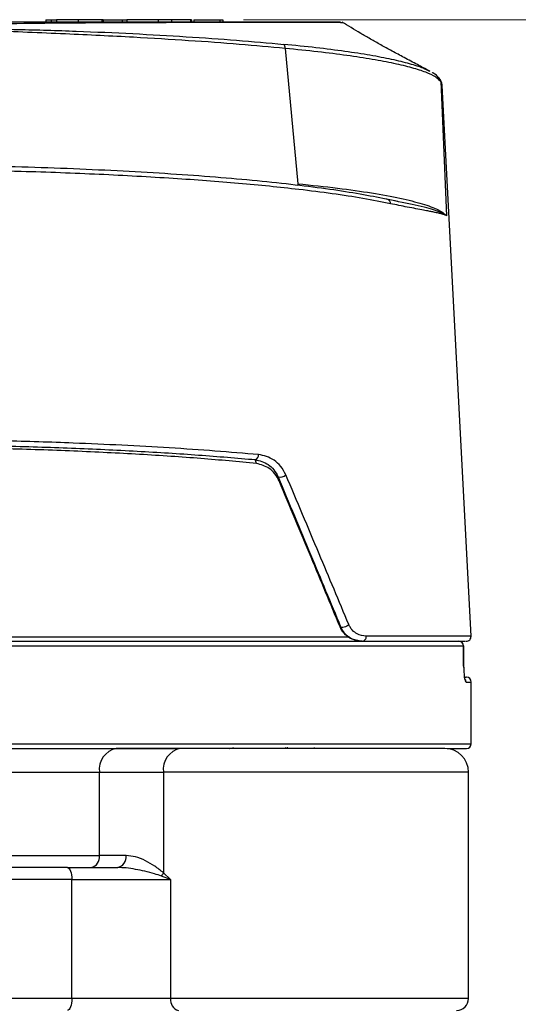
# Model space of a CAD drawing. Units: millimetres. Extents: x 10 to 416, y 10 to 287.
# Drawn here: x 90 to 111, y 94 to 136 of the extents above; entities that cross this region are included whole.
import ezdxf

# ---------------------------------------------------------------- set-up
doc = ezdxf.new("R2010")
doc.units = ezdxf.units.MM
doc.styles.add('SLDTEXTSTYLE0', font='TXT', dxfattribs={"width": 0.75})
doc.dimstyles.new('SLDDIMSTYLE0', dxfattribs={"dimtxt": 3.5, "dimasz": 3.302, "dimexe": 0, "dimexo": 0.0625, "dimgap": 0.875, "dimtad": 1, "dimdec": 0, "dimrnd": 1e-09, "dimzin": 12, "dimdsep": 46, "dimtxsty": 'SLDTEXTSTYLE0', "dimsah": 1, "dimcen": 0.09, "dimadec": 0, "dimazin": 3, "dimtfac": 1, "dimtdec": 0, "dimtofl": 0, "dimtmove": 0, "dimatfit": 3, "dimfxl": 1, "dimfrac": 2, "dimtolj": 1, "dimtzin": 12, "dimarcsym": 0})

# ---------------------------------------------------------------- blocks, each defined once
blk = doc.blocks.new('_D')
at = {"color": 150, "linetype": 'Continuous', "lineweight": 0}
for p, q in [((99.16, 135.576), (135.717, 135.576)), ((134.717, 135.576), (134.717, 45.476)), ((93.037, 45.476), (135.717, 45.476))]:
    blk.add_line(p, q, dxfattribs=at)
at = {"color": 150, "linetype": 'Continuous', "lineweight": 18}
for points in [[(134.717, 135.576), (134.209, 132.274), (135.225, 132.274)], [(134.717, 45.476), (135.225, 48.778), (134.209, 48.778)]]:
    blk.add_solid(points, dxfattribs=at)
at = {"color": 150, "linetype": 'Continuous', "lineweight": 18, "insert": (130.206, 87.94), "char_height": 3.5, "attachment_point": 1, "rotation": 90, "style": 'SLDTEXTSTYLE0'}
blk.add_mtext('90', dxfattribs=at)

msp = doc.modelspace()

# ---------------------------------------------------------------- linework, layer by layer
at = {"color": 7, "linetype": 'Continuous', "lineweight": 25}
for p, q in [((90.859, 135.576), (90.859, 135.476)), ((90.859, 135.576), (91.088, 135.576)), ((91.088, 135.576), (91.088, 135.476)), ((91.088, 135.576), (91.307, 135.576)), ((91.307, 135.576), (91.307, 135.476)), ((92.231, 135.576), (91.307, 135.576)), ((92.231, 135.476), (92.231, 135.576)), ((93.229, 135.576), (92.231, 135.576)), ((93.229, 135.476), (93.229, 135.576)), ((93.266, 135.576), (93.229, 135.576)), ((93.266, 135.576), (93.266, 135.476)), ((93.266, 135.576), (94.07, 135.576)), ((94.07, 135.576), (94.07, 135.476)), ((94.07, 135.576), (94.256, 135.576)), ((94.256, 135.576), (94.256, 135.476)), ((95.915, 135.576), (94.256, 135.576)), ((95.581, 135.576), (95.581, 135.476)), ((96.154, 135.476), (96.154, 135.576)), ((96.947, 135.476), (96.947, 135.576)), ((96.97, 135.576), (96.97, 135.476)), ((97.073, 135.576), (97.073, 135.476)), ((97.073, 135.576), (98.16, 135.576)), ((98.16, 135.576), (98.16, 135.476)), ((98.16, 135.576), (98.287, 135.576)), ((98.287, 135.576), (98.287, 135.476)), ((100.912, 134.37), (101.438, 128.689)), ((106.986, 133.398), (106.954, 133.414)), ((107.434, 132.979), (107.684, 127.346)), ((108.706, 109.686), (107.494, 132.814)), ((105.633, 127.942), (105.226, 128.02)), ((99.699, 116.942), (99.651, 117.104)), ((100.659, 116.206), (100.609, 116.379)), ((103.234, 110.087), (103.208, 110.087)), ((108.39, 109.276), (87.995, 109.276)), ((108.392, 109.278), (108.39, 109.276)), ((108.397, 108.432), (108.39, 109.277)), ((108.39, 109.276), (108.397, 108.429)), ((108.399, 108.377), (108.398, 108.432)), ((108.717, 105.176), (108.717, 107.765)), ((100.988, 105.03), (100.988, 105.014)), ((96.506, 104.976), (93.818, 104.976)), ((89.072, 103.976), (93.11, 103.976)), ((93.11, 100.476), (93.11, 103.976)), ((93.11, 103.976), (95.799, 103.976)), ((95.799, 103.976), (95.799, 99.753)), ((108.602, 94.476), (108.602, 103.976)), ((89.072, 100.476), (93.11, 100.476)), ((94.229, 100.476), (93.11, 100.476)), ((95.799, 99.753), (96.097, 99.476)), ((91.951, 94.476), (91.951, 99.476)), ((91.951, 99.476), (96.097, 99.476)), ((96.097, 99.476), (95.719, 99.615)), ((96.097, 99.476), (96.097, 94.476)), ((96.097, 94.476), (91.951, 94.476))]:
    msp.add_line(p, q, dxfattribs=at)
at = {"color": 8, "linetype": 'Continuous', "lineweight": 25}
for p, q in [((107.483, 132.813), (107.434, 132.979)), ((87.33, 109.665), (103.603, 109.665)), ((108.706, 109.686), (104.307, 109.686)), ((108.499, 107.765), (108.717, 107.765)), ((83.071, 105.176), (108.717, 105.176)), ((100.929, 105.02), (100.906, 104.98)), ((102.137, 105.003), (102.092, 104.976)), ((108.602, 103.976), (95.799, 103.976)), ((91.951, 99.476), (57.717, 99.476)), ((91.951, 94.476), (57.717, 94.476)), ((108.602, 94.476), (96.097, 94.476))]:
    msp.add_line(p, q, dxfattribs=at)
at = {"color": 8, "linetype": 'Continuous', "lineweight": 25, "flags": 128}
msp.add_lwpolyline([(101.438, 128.689), (101.44, 128.649), (101.446, 128.619)], dxfattribs=at)
at = {"color": 7, "linetype": 'Continuous', "lineweight": 25, "flags": 128}
for points in [[(103.578, 110.175), (103.542, 110.143), (103.495, 110.113), (103.441, 110.087), (103.384, 110.069), (103.331, 110.059), (103.285, 110.059), (103.252, 110.068), (103.234, 110.087)], [(108.397, 108.432), (108.399, 108.431), (108.397, 108.429)], [(91.766, 99.976), (91.802, 99.966), (91.837, 99.938), (91.869, 99.892), (91.897, 99.829), (91.92, 99.754), (91.937, 99.667), (91.947, 99.573), (91.951, 99.476)], [(91.951, 94.476), (91.947, 94.378), (91.937, 94.285), (91.92, 94.198), (91.897, 94.122), (91.869, 94.06), (91.837, 94.014), (91.802, 93.986), (91.766, 93.976)]]:
    msp.add_lwpolyline(points, dxfattribs=at)
at = {"color": 7, "linetype": 'Continuous', "lineweight": 25}
for centre, radius, start, end in [((102.086, 135.276), 0.2, 65.4367, 90), ((102.486, 135.276), 0.2, 90, 114.8826), ((100.708, 134.387), 0.205, 355.2341, 48.4169), ((107.237, 132.97), 0.197, 32.9185, 60.966), ((105.143, 127.859), 0.179, 357.1236, 90.4466), ((99.586, 117.292), 0.199, 289.1478, 6.0321), ((100.692, 116.716), 0.347, 256.0527, 314.2542), ((104.121, 109.662), 0.187, 276.1144, 7.3855), ((108.507, 109.676), 0.2, 270, 3), ((108.192, 109.276), 0.2, 0.5217, 90), ((108.191, 109.277), 0.199, 359.6389, 89.6343), ((108.517, 107.765), 0.2, 0, 90), ((108.517, 105.176), 0.2, 270, 0), ((93.994, 104.101), 0.893, 101.4218, 188.0495), ((96.683, 104.101), 0.893, 101.4218, 188.0495), ((107.602, 103.976), 1, 0, 90), ((92.669, 100.413), 0.446, 281.4218, 8.0495), ((93.787, 100.413), 0.446, 281.4218, 8.0495), ((95.112, 100.056), 0.751, 323.9853, 336.2158), ((96.535, 94.407), 0.443, 170.9958, 256.4361), ((108.102, 94.476), 0.5, 270, 0)]:
    msp.add_arc(centre, radius, start, end, dxfattribs=at)
at = {"color": 8, "linetype": 'Continuous', "lineweight": 25}
for centre, radius, start, end in [((107.237, 132.97), 0.197, 2.5879, 32.8976), ((108.298, 107.766), 0.201, 359.9599, 43.8754)]:
    msp.add_arc(centre, radius, start, end, dxfattribs=at)
at = {"color": 7, "linetype": 'Continuous', "lineweight": 25}
for points, knots in [([(87.14, 135.199), (87.99, 135.191), (89.687, 135.174), (92.149, 135.099), (94.519, 134.995), (96.768, 134.865), (98.9, 134.716), (100.194, 134.599), (100.844, 134.54)], [0, 0, 0, 0, 0.1678063, 0.3352345, 0.5025036, 0.6682284, 0.8335527, 1, 1, 1, 1]), ([(103.231, 135.476), (103.198, 135.476), (103.132, 135.476), (102.646, 135.476), (101.885, 135.476), (100.831, 135.476), (99.508, 135.476), (97.933, 135.476), (96.129, 135.476), (94.121, 135.476), (91.937, 135.476), (89.608, 135.476), (87.973, 135.476), (87.154, 135.476)], [0, 0, 0, 0, 0.090778, 0.181184, 0.272233, 0.363072, 0.453515, 0.544453, 0.6354, 0.725932, 0.817313, 0.908538, 1, 1, 1, 1]), ([(103.323, 135.448), (103.289, 135.449), (103.219, 135.452), (102.731, 135.454), (101.963, 135.456), (100.901, 135.457), (99.572, 135.457), (97.994, 135.456), (96.187, 135.452), (94.178, 135.446), (91.99, 135.435), (89.657, 135.41), (88.014, 135.37), (87.19, 135.35)], [0, 0, 0, 0, 0.086334, 0.177135, 0.268676, 0.3596, 0.450496, 0.542039, 0.632844, 0.724036, 0.815803, 0.907686, 1, 1, 1, 1]), ([(96.154, 135.576), (96.097, 135.576), (95.951, 135.576), (95.781, 135.576), (95.647, 135.576), (95.604, 135.576), (95.582, 135.576)], [0, 0, 0, 0, 0.267112, 0.692456, 0.846152, 1, 1, 1, 1]), ([(96.97, 135.576), (96.963, 135.576), (96.948, 135.576), (96.909, 135.576), (96.823, 135.576), (96.651, 135.576), (96.416, 135.576), (96.242, 135.576), (96.154, 135.576)], [0, 0, 0, 0, 0.0368386, 0.0737797, 0.1391861, 0.3203342, 0.6568071, 1, 1, 1, 1]), ([(106.959, 133.423), (106.791, 133.511), (106.439, 133.696), (105.906, 133.979), (105.385, 134.26), (104.908, 134.523), (104.47, 134.773), (103.898, 135.107), (103.545, 135.319), (103.3, 135.467)], [0, 0, 0, 0, 0.110288, 0.231811, 0.34725, 0.462293, 0.581978, 0.71011, 1, 1, 1, 1]), ([(100.912, 134.37), (100.278, 134.428), (98.994, 134.546), (96.854, 134.699), (94.88, 134.819), (93.135, 134.91), (91.651, 134.98), (90.112, 135.044), (88.596, 135.102), (87.604, 135.131), (87.141, 135.145)], [0, 0, 0, 0, 0.161829, 0.327774, 0.497847, 0.597045, 0.69778, 0.80529, 0.908953, 1, 1, 1, 1]), ([(107.434, 132.979), (107.372, 133.044), (107.248, 133.175), (106.832, 133.368), (106.255, 133.556), (105.501, 133.737), (104.586, 133.911), (103.514, 134.075), (102.3, 134.229), (101.376, 134.323), (100.912, 134.37)], [0, 0, 0, 0, 0.1252462, 0.2496181, 0.3742412, 0.4998444, 0.6245551, 0.7489037, 0.8740498, 1, 1, 1, 1]), ([(107.333, 133.142), (107.285, 133.209), (107.234, 133.28), (107.088, 133.349), (107.079, 133.354)], [0, 0, 0, 0, 0.936378, 1, 1, 1, 1]), ([(107.494, 132.819), (107.488, 132.863), (107.476, 132.95), (107.427, 133.035), (107.402, 133.077)], [0, 0, 0, 0, 0.499301, 1, 1, 1, 1]), ([(105.142, 128.039), (104.791, 128.11), (104.088, 128.252), (102.801, 128.451), (101.358, 128.637), (99.751, 128.808), (98, 128.962), (96.119, 129.099), (94.123, 129.216), (92.031, 129.314), (89.859, 129.391), (87.626, 129.446), (85.352, 129.479), (83.055, 129.491), (80.755, 129.479), (78.471, 129.446), (76.224, 129.391), (74.032, 129.314), (71.915, 129.216), (69.889, 129.099), (67.972, 128.962), (66.182, 128.808), (64.53, 128.637), (63.038, 128.451), (61.7, 128.252), (60.961, 128.11), (60.591, 128.039)], [0, 0, 0, 0, 0.041742, 0.083552, 0.125247, 0.16693, 0.208676, 0.250309, 0.291931, 0.333621, 0.375204, 0.416784, 0.45844, 0.5, 0.541569, 0.583225, 0.624797, 0.666388, 0.708078, 0.749691, 0.791333, 0.833079, 0.874753, 0.916457, 0.958263, 1, 1, 1, 1]), ([(105.323, 127.85), (104.952, 127.924), (104.225, 128.07), (102.918, 128.268), (101.591, 128.437), (100.265, 128.58), (98.969, 128.701), (97.621, 128.81), (96.195, 128.91), (94.692, 129), (93.109, 129.08), (91.486, 129.147), (89.649, 129.208), (87.594, 129.258), (85.33, 129.292), (83.813, 129.296), (83.057, 129.298)], [0, 0, 0, 0, 0.087349, 0.17094, 0.250782, 0.315017, 0.378042, 0.439863, 0.500483, 0.564415, 0.627913, 0.690982, 0.753625, 0.836483, 0.918604, 1, 1, 1, 1]), ([(101.438, 128.689), (102.008, 128.628), (103.144, 128.509), (104.572, 128.303), (105.771, 128.081), (106.699, 127.846), (107.374, 127.6), (107.58, 127.431), (107.684, 127.346)], [0, 0, 0, 0, 0.166917, 0.332627, 0.499515, 0.666578, 0.832644, 1, 1, 1, 1]), ([(107.684, 127.346), (107.554, 127.419), (107.293, 127.564), (106.454, 127.779), (105.62, 127.944), (105.217, 128.023)], [0, 0, 0, 0, 0.341223, 0.681701, 1, 1, 1, 1]), ([(107.684, 127.346), (107.647, 127.361), (107.578, 127.389), (107.43, 127.43), (107.271, 127.468), (107.108, 127.502), (106.928, 127.538), (106.603, 127.6), (106.096, 127.692), (105.565, 127.801), (105.323, 127.85)], [0, 0, 0, 0, 0.119958, 0.227647, 0.32307, 0.406229, 0.477127, 0.56983, 0.803733, 1, 1, 1, 1]), ([(99.784, 117.313), (99.185, 117.365), (97.997, 117.467), (96.068, 117.598), (94.077, 117.709), (91.763, 117.812), (89.105, 117.896), (86.102, 117.955), (84.075, 117.962), (83.065, 117.965)], [0, 0, 0, 0, 0.1284611, 0.2546668, 0.3786311, 0.500368, 0.6681373, 0.8346688, 1, 1, 1, 1]), ([(99.699, 116.942), (98.937, 117.013), (97.414, 117.155), (94.823, 117.327), (92.058, 117.466), (89.14, 117.566), (86.122, 117.627), (83.049, 117.648), (79.971, 117.627), (76.936, 117.566), (73.993, 117.466), (71.192, 117.327), (68.556, 117.155), (66.996, 117.013), (66.216, 116.942)], [0, 0, 0, 0, 0.0834124, 0.1668532, 0.2501714, 0.3334367, 0.416764, 0.5, 0.5832227, 0.66655, 0.7498285, 0.8331335, 0.9165809, 1, 1, 1, 1]), ([(66.305, 117.104), (67.1, 117.17), (68.69, 117.303), (71.335, 117.464), (74.124, 117.594), (77.038, 117.687), (80.032, 117.744), (83.063, 117.762), (86.09, 117.744), (89.069, 117.687), (91.96, 117.594), (94.715, 117.464), (97.319, 117.303), (98.874, 117.17), (99.651, 117.104)], [0, 0, 0, 0, 0.083405, 0.166834, 0.250155, 0.333426, 0.416753, 0.5, 0.583233, 0.66656, 0.749845, 0.833152, 0.916588, 1, 1, 1, 1]), ([(99.651, 117.104), (99.838, 117.055), (100.116, 116.982), (100.437, 116.697), (100.552, 116.484), (100.609, 116.379)], [0, 0, 0, 0, 0.505673, 0.7561, 1, 1, 1, 1]), ([(100.935, 116.467), (100.867, 116.592), (100.732, 116.841), (100.441, 117.087), (100.124, 117.256), (99.897, 117.294), (99.784, 117.313)], [0, 0, 0, 0, 0.249386, 0.499301, 0.749927, 1, 1, 1, 1]), ([(100.659, 116.206), (100.601, 116.313), (100.484, 116.531), (100.162, 116.816), (99.884, 116.891), (99.699, 116.942)], [0, 0, 0, 0, 0.243883, 0.494387, 1, 1, 1, 1]), ([(100.609, 116.379), (101.065, 115.286), (101.954, 113.159), (102.815, 111.092), (103.234, 110.087)], [0, 0, 0, 0, 0.513963, 1, 1, 1, 1]), ([(103.208, 110.087), (102.806, 111.054), (101.974, 113.055), (101.107, 115.133), (100.659, 116.206)], [0, 0, 0, 0, 0.4834219, 1, 1, 1, 1]), ([(103.578, 110.175), (103.164, 111.163), (102.297, 113.23), (101.402, 115.357), (100.935, 116.467)], [0, 0, 0, 0, 0.477992, 1, 1, 1, 1]), ([(104.114, 109.476), (103.956, 109.497), (103.707, 109.53), (103.382, 109.77), (103.261, 109.989), (103.208, 110.087)], [0, 0, 0, 0, 0.484902, 0.770394, 1, 1, 1, 1]), ([(104.141, 109.476), (103.974, 109.499), (103.716, 109.536), (103.396, 109.787), (103.284, 109.993), (103.234, 110.087)], [0, 0, 0, 0, 0.4997953, 0.7730132, 1, 1, 1, 1]), ([(104.307, 109.686), (104.178, 109.702), (103.983, 109.726), (103.76, 109.899), (103.644, 110.039), (103.6, 110.131), (103.578, 110.175)], [0, 0, 0, 0, 0.497094, 0.748647, 0.880293, 1, 1, 1, 1]), ([(87.954, 109.476), (88.762, 109.476), (90.394, 109.476), (92.776, 109.476), (95.108, 109.476), (97.348, 109.476), (99.461, 109.476), (101.404, 109.476), (103.147, 109.476), (104.665, 109.476), (105.938, 109.476), (106.951, 109.476), (107.726, 109.476), (108.038, 109.476), (108.192, 109.476)], [0, 0, 0, 0, 0.079976, 0.161398, 0.244178, 0.328914, 0.414226, 0.5, 0.585758, 0.67107, 0.755822, 0.838587, 0.920016, 1, 1, 1, 1]), ([(104.141, 109.476), (104.532, 109.476), (105.322, 109.476), (106.309, 109.476), (107.148, 109.476), (107.807, 109.476), (108.258, 109.476), (108.492, 109.476), (108.482, 109.476), (108.479, 109.476)], [0, 0, 0, 0, 0.143566, 0.290121, 0.439551, 0.593775, 0.749882, 0.907704, 1, 1, 1, 1]), ([(108.397, 108.429), (108.399, 108.34), (108.404, 108.162), (108.43, 107.944), (108.463, 107.794), (108.487, 107.775), (108.499, 107.765)], [0, 0, 0, 0, 0.250105, 0.500085, 0.750002, 1, 1, 1, 1]), ([(108.407, 107.965), (108.449, 107.965), (108.524, 107.965), (108.5, 107.965), (108.49, 107.965)], [0, 0, 0, 0, 0.569997, 1, 1, 1, 1]), ([(56.92, 104.976), (56.951, 104.976), (57.014, 104.976), (57.389, 104.976), (57.981, 104.976), (58.738, 104.976), (59.558, 104.976), (60.379, 104.976), (61.464, 104.976), (62.88, 104.976), (64.692, 104.976), (66.696, 104.976), (68.855, 104.976), (71.142, 104.976), (73.501, 104.976), (75.916, 104.976), (78.316, 104.976), (80.707, 104.976), (83.069, 104.976), (85.428, 104.976), (87.811, 104.976), (90.195, 104.976), (92.316, 104.976), (94.13, 104.976), (95.42, 104.976), (96.155, 104.976), (96.404, 104.976)], [0, 0, 0, 0, 0.043226, 0.086448, 0.132272, 0.178086, 0.209941, 0.241719, 0.273566, 0.322315, 0.371055, 0.419804, 0.468543, 0.516277, 0.564001, 0.609825, 0.655639, 0.698868, 0.742087, 0.785316, 0.828535, 0.874359, 0.920173, 0.952028, 0.983806, 1, 1, 1, 1]), ([(107.602, 104.976), (107.576, 104.976), (107.523, 104.976), (107.11, 104.976), (106.504, 104.976), (105.724, 104.976), (104.788, 104.976), (103.876, 104.976), (103.072, 104.976), (102.216, 104.976), (101.102, 104.976), (99.77, 104.976), (98.522, 104.976), (97.409, 104.976), (96.801, 104.976), (96.506, 104.976)], [0, 0, 0, 0, 0.0875632, 0.1733067, 0.2556278, 0.3332966, 0.4109654, 0.4932866, 0.5362306, 0.5791402, 0.6667034, 0.7542665, 0.8400101, 0.9223312, 1, 1, 1, 1]), ([(98.567, 104.976), (98.568, 104.976), (98.57, 104.976), (98.577, 104.976), (98.639, 104.978), (98.698, 104.994), (98.753, 105.009)], [0, 0, 0, 0, 0.011523, 0.034226, 0.115103, 1, 1, 1, 1]), ([(107.705, 104.976), (107.864, 104.976), (108.207, 104.976), (108.471, 104.976), (108.493, 104.976), (108.504, 104.976)], [0, 0, 0, 0, 0.319816, 0.687249, 1, 1, 1, 1]), ([(95.799, 99.753), (95.677, 99.85), (95.434, 100.042), (95.039, 100.268), (94.638, 100.439), (94.36, 100.464), (94.229, 100.476)], [0, 0, 0, 0, 0.2506067, 0.5007057, 0.7649849, 1, 1, 1, 1]), ([(91.766, 99.976), (91.05, 99.976), (89.606, 99.976), (87.339, 99.976), (84.995, 99.976), (82.593, 99.976), (80.167, 99.976), (77.756, 99.976), (75.395, 99.976), (73.114, 99.976), (70.952, 99.976), (68.93, 99.976), (67.07, 99.976), (65.368, 99.976), (63.818, 99.976), (62.419, 99.976), (61.183, 99.976), (60.134, 99.976), (59.296, 99.976), (58.679, 99.976), (58.327, 99.976), (58.182, 99.976), (58.221, 99.976), (58.223, 99.976)], [0, 0, 0, 0, 0.047897, 0.096597, 0.146038, 0.196579, 0.247428, 0.298522, 0.349627, 0.400476, 0.451007, 0.500457, 0.549155, 0.597045, 0.644944, 0.693642, 0.743082, 0.793623, 0.844472, 0.895567, 0.946672, 0.997521, 1, 1, 1, 1]), ([(95.719, 99.615), (95.619, 99.648), (95.393, 99.722), (95.025, 99.817), (94.627, 99.902), (94.245, 99.962), (93.992, 99.972), (93.876, 99.976)], [0, 0, 0, 0, 0.17866, 0.401741, 0.614192, 0.821474, 1, 1, 1, 1])]:
    msp.add_open_spline(points, degree=3, knots=knots, dxfattribs=at)
at = {"color": 8, "linetype": 'Continuous', "lineweight": 25}
msp.add_open_spline([(106.954, 133.414), (106.876, 133.454), (106.674, 133.559), (106.149, 133.724), (105.405, 133.907), (104.492, 134.082), (103.427, 134.246), (102.221, 134.401), (101.304, 134.493), (100.844, 134.54)], degree=3, knots=[0, 0, 0, 0, 0.093432, 0.244002, 0.395745, 0.546404, 0.696626, 0.847818, 1, 1, 1, 1], dxfattribs=at)
at = {"color": 7, "linetype": 'Continuous', "lineweight": 25}
msp.add_open_spline([(91.766, 99.976), (92.109, 99.976), (92.794, 99.976), (93.515, 99.976), (93.876, 99.976)], degree=3, dxfattribs=at)

# ---------------------------------------------------------------- dimensions: what is measured, and where the dimension line sits
at = {"color": 150, "linetype": 'Continuous', "lineweight": 18}
dim = msp.add_linear_dim(base=(134.717, 45.476), p1=(98.16, 135.576), p2=(92.037, 45.476), angle=90, dimstyle='SLDDIMSTYLE0', dxfattribs=at)
dim.commit()
dim.dimension.update_dxf_attribs({"geometry": '_D', "text_midpoint": (134.717, 90.526), "dimtype": 160})

doc.saveas('drawing.dxf')
